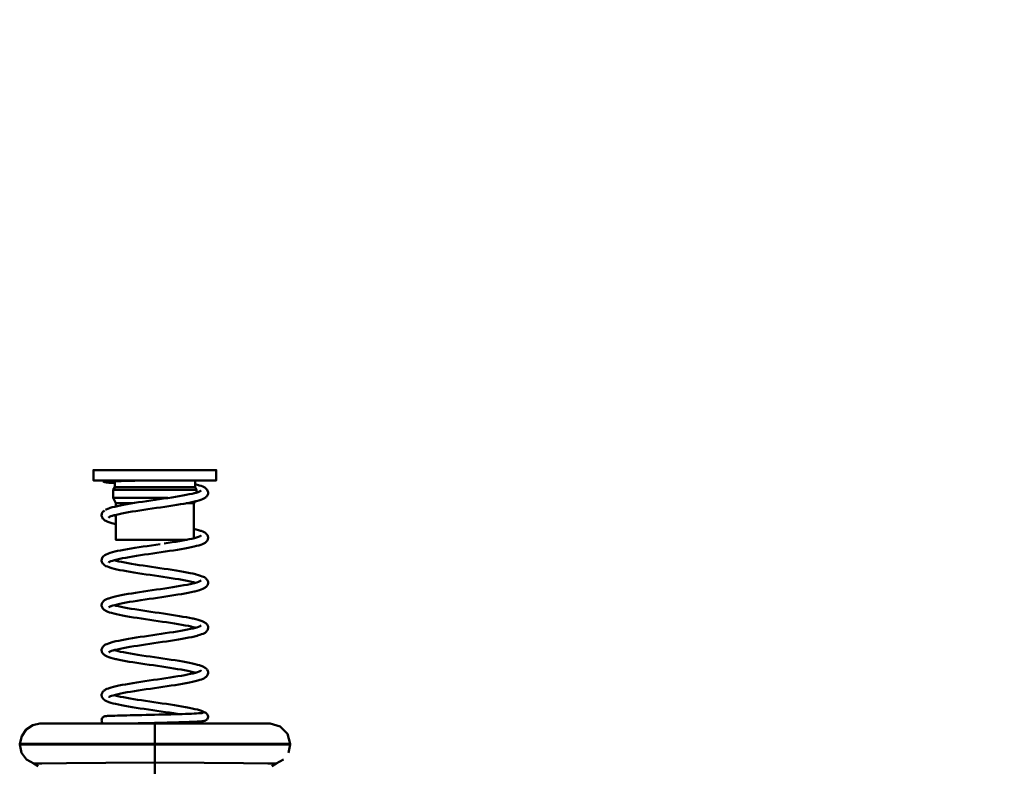
# Model space of a CAD drawing. Units: millimetres. Extents: x 59 to 11996, y 24 to 8424.
# Drawn here: x 10434 to 10637, y 6070 to 6224 of the extents above; entities that cross this region are included whole.
import ezdxf

# ---------------------------------------------------------------- set-up
doc = ezdxf.new("R2010")
doc.units = ezdxf.units.MM
doc.header["$MEASUREMENT"] = 0
doc.layers.add('(1) Shape lines', color=7, linetype='Continuous', lineweight=35)
doc.layers.add('(6) Dimensions', color=7, linetype='Continuous', lineweight=35)
doc.styles.add('Arial', font='ARIAL.TTF')
doc.dimstyles.new('Vertex Style', dxfattribs={"dimscale": 20, "dimtxt": 0.18, "dimasz": 3.6, "dimexe": 1.8, "dimexo": 0.0625, "dimgap": 1.7, "dimtad": 1, "dimdec": 1, "dimdsep": 46, "dimtxsty": 'Arial', "dimblk1": 'CLOSED', "dimblk2": 'CLOSED', "dimsah": 1, "dimcen": 0.09, "dimdle": 1.8, "dimclrd": 9, "dimclre": 9, "dimadec": 1, "dimazin": 2, "dimtfac": 0.65, "dimtdec": 4, "dimtmove": 0, "dimatfit": 3, "dimfxl": 0, "dimtolj": 1, "dimtzin": 0, "dimlwd": 25, "dimlwe": 25, "dimarcsym": 0})

# ---------------------------------------------------------------- blocks, each defined once
blk = doc.blocks.new('_Closed')
at = {"color": 0, "linetype": 'ByBlock', "lineweight": -2}
for p, q in [((-1, 0.166667), (0, 0)), ((-1, 0.166667), (-1, -0.166667)), ((0, 0), (-1, -0.166667)), ((0, 0), (-1, 0))]:
    blk.add_line(p, q, dxfattribs=at)
blk = doc.blocks.new('*D2249')
at = {"layer": '(6) Dimensions', "color": 9, "lineweight": 25}
for p, q in [((10795.62, 6538.02), (10795.62, 5892.84)), ((10533.45, 5928.84), (10723.62, 5928.84)), ((10795.62, 5928.84), (11156.65, 5928.84)), ((10461.45, 5868.84), (10461.45, 5892.84))]:
    blk.add_line(p, q, dxfattribs=at)
at = {"layer": 'Defpoints', "color": 0}
for p in [(10795.62, 6598.02), (10461.45, 5928.84), (10795.62, 5928.84)]:
    blk.add_point(p, dxfattribs=at)
at = {"layer": '(6) Dimensions', "color": 9, "lineweight": 25, "xscale": 72, "yscale": 72, "zscale": 72}
for p, rotation in [((10461.45, 5928.84), 180.0000014787794), ((10795.62, 5928.84), 1.478779411220071e-06)]:
    blk.add_blockref('_Closed', p, dxfattribs=dict(at, rotation=rotation))
at = {"layer": '(6) Dimensions', "color": 0, "lineweight": 35, "insert": (11048.57, 5995.2), "char_height": 70, "attachment_point": 5, "rotation": 0, "style": 'Arial'}
blk.add_mtext('\\A1;395', dxfattribs=at)
blk = doc.blocks.new('Crane_WorkSt_2_a928738a-2d4c-496f-8a1c-f6517f2fb93a')
at = {"layer": '(1) Shape lines', "color": 7, "linetype": 'Continuous', "lineweight": 50, "ltscale": 60}
for p, q in [((10222.62, 2493.7), (10222.62, 2496.2)), ((10252.62, 2496.2), (10252.62, 2493.7)), ((10227.82, 2492), (10227.82, 2493.47)), ((10247.42, 2493.7), (10247.42, 2492)), ((10227.47, 2491.4), (10227.82, 2492)), ((10227.47, 2489.4), (10227.47, 2491.4)), ((10227.51, 2491.4), (10247.72, 2491.4)), ((10247.42, 2492), (10247.77, 2491.4)), ((10247.77, 2491.4), (10247.77, 2490.72)), ((10228.07, 2488.11), (10227.47, 2489.4)), ((10227.51, 2489.4), (10240.82, 2489.4)), ((10228.07, 2487.33), (10228.07, 2488.11)), ((10247.37, 2488.56), (10247.17, 2488.11)), ((10247.17, 2488.11), (10247.17, 2479.58)), ((10228.07, 2479.2), (10228.07, 2485.28)), ((10237.64, 2434.34), (10237.64, 2429.44)), ((10237.64, 2429.24), (10237.64, 2429.44)), ((10237.64, 2429.24), (10237.64, 2424.82)), ((10237.64, 2422.11), (10237.64, 2424.82))]:
    blk.add_line(p, q, dxfattribs=at)
at = {"layer": '(1) Shape lines', "color": 7, "linetype": 'Continuous', "lineweight": 50, "ltscale": 20}
for p, q in [((10224.88, 2493.6), (10224.81, 2493.7)), ((10225.02, 2493.46), (10224.88, 2493.6)), ((10225.19, 2493.36), (10225.02, 2493.46)), ((10225.98, 2493.35), (10225.82, 2493.32)), ((10226.13, 2493.16), (10225.85, 2493.19)), ((10226.23, 2493.37), (10225.98, 2493.35)), ((10226.49, 2493.13), (10226.13, 2493.16)), ((10226.56, 2493.4), (10226.23, 2493.37)), ((10226.93, 2493.1), (10226.49, 2493.13)), ((10227.45, 2493.06), (10226.93, 2493.1)), ((10227.83, 2493.04), (10227.45, 2493.06)), ((10232.75, 2493.62), (10231.83, 2493.6)), ((10233.69, 2493.64), (10232.75, 2493.62)), ((10234.67, 2493.66), (10233.69, 2493.64)), ((10235.67, 2493.68), (10234.67, 2493.66)), ((10247.41, 2492.76), (10247.74, 2492.68)), ((10248.45, 2492.48), (10248.92, 2492.33)), ((10248.92, 2492.33), (10249.31, 2492.18)), ((10244.44, 2489.99), (10245.25, 2490.14)), ((10245.25, 2490.14), (10246, 2490.29)), ((10247.16, 2490.55), (10247.69, 2490.69)), ((10247.69, 2490.69), (10248.15, 2490.84)), ((10248.15, 2490.84), (10248.54, 2490.98)), ((10248.54, 2490.98), (10248.84, 2491.13)), ((10248.68, 2491.05), (10248.89, 2491.19)), ((10248.78, 2491.12), (10248.87, 2491.22)), ((10249.31, 2492.18), (10249.62, 2492.02)), ((10249.62, 2492.02), (10249.79, 2491.93)), ((10250.38, 2489.93), (10250.26, 2489.78)), ((10250.41, 2491.35), (10250.5, 2491.18)), ((10250.5, 2491.18), (10250.56, 2490.99)), ((10250.59, 2490.44), (10250.53, 2490.26)), ((10250.61, 2490.63), (10250.59, 2490.44)), ((10238.73, 2489.09), (10239.75, 2489.24)), ((10242.96, 2487.71), (10242.01, 2487.56)), ((10243.87, 2487.86), (10242.96, 2487.71)), ((10244.73, 2488.01), (10243.87, 2487.86)), ((10245.55, 2488.16), (10244.73, 2488.01)), ((10247.63, 2488.62), (10247, 2488.47)), ((10248.84, 2488.96), (10248.35, 2488.81)), ((10249.24, 2489.11), (10248.84, 2488.96)), ((10250.26, 2489.78), (10250.11, 2489.62)), ((10224.63, 2485.21), (10224.64, 2485.41)), ((10224.63, 2485.05), (10224.63, 2485.21)), ((10224.66, 2484.86), (10224.63, 2485.05)), ((10224.64, 2485.41), (10224.69, 2485.59)), ((10224.69, 2485.59), (10224.78, 2485.77)), ((10224.78, 2485.77), (10224.87, 2485.93)), ((10224.87, 2485.93), (10224.98, 2486.08)), ((10224.98, 2486.08), (10225.13, 2486.21)), ((10225.13, 2486.21), (10225.31, 2486.36)), ((10226.55, 2486.92), (10226.71, 2486.97)), ((10226.71, 2486.97), (10227.23, 2487.12)), ((10227.25, 2485.05), (10226.9, 2484.93)), ((10227.66, 2485.18), (10227.16, 2485.03)), ((10227.23, 2487.12), (10227.81, 2487.28)), ((10228.23, 2485.32), (10227.66, 2485.18)), ((10227.66, 2485.18), (10227.74, 2485.15)), ((10227.74, 2485.15), (10228.08, 2485.07)), ((10227.81, 2487.28), (10228.47, 2487.43)), ((10228.88, 2485.47), (10228.23, 2485.32)), ((10229.59, 2485.62), (10228.88, 2485.47)), ((10230.36, 2485.77), (10229.59, 2485.62)), ((10231.19, 2485.92), (10230.36, 2485.77)), ((10232.07, 2486.07), (10231.19, 2485.92)), ((10232.99, 2486.22), (10232.07, 2486.07)), ((10233.94, 2486.36), (10232.99, 2486.22)), ((10234.93, 2486.51), (10233.94, 2486.36)), ((10235.93, 2486.66), (10234.93, 2486.51)), ((10236.95, 2486.81), (10235.93, 2486.66)), ((10237.98, 2486.96), (10236.95, 2486.81)), ((10224.73, 2484.68), (10224.66, 2484.86)), ((10224.82, 2484.52), (10224.73, 2484.68)), ((10224.92, 2484.35), (10224.82, 2484.52)), ((10225.05, 2484.21), (10224.92, 2484.35)), ((10225.23, 2484.05), (10225.05, 2484.21)), ((10225.38, 2483.94), (10225.23, 2484.05)), ((10225.66, 2483.79), (10225.38, 2483.94)), ((10225.82, 2483.71), (10225.66, 2483.79)), ((10226.47, 2484.74), (10226.3, 2484.59)), ((10226.56, 2484.79), (10226.31, 2484.64)), ((10226.49, 2484.75), (10226.48, 2484.73)), ((10226.48, 2484.73), (10226.49, 2484.75)), ((10226.9, 2484.93), (10226.56, 2484.79)), ((10227.73, 2483.1), (10227.14, 2483.25)), ((10228.08, 2483.02), (10227.73, 2483.1)), ((10247.16, 2481.85), (10247.7, 2481.72)), ((10247.7, 2481.72), (10248.26, 2481.57)), ((10248.26, 2481.57), (10248.74, 2481.42)), ((10248.74, 2481.42), (10248.91, 2481.36)), ((10248.91, 2481.36), (10249.32, 2481.2)), ((10250.43, 2480.35), (10250.51, 2480.17)), ((10237.84, 2477.98), (10238.88, 2478.14)), ((10243.64, 2478.87), (10244.48, 2479.02)), ((10244.48, 2479.02), (10245.27, 2479.17)), ((10245.27, 2479.17), (10246.01, 2479.32)), ((10247.23, 2479.78), (10247.16, 2479.8)), ((10247.56, 2479.69), (10247.23, 2479.78)), ((10247.81, 2479.76), (10248.26, 2479.91)), ((10248.37, 2477.84), (10247.82, 2477.69)), ((10248.26, 2479.91), (10248.64, 2480.05)), ((10248.85, 2478), (10248.37, 2477.84)), ((10248.5, 2480), (10248.76, 2480.13)), ((10249.24, 2478.15), (10248.85, 2478)), ((10249.41, 2478.22), (10249.24, 2478.15)), ((10249.72, 2478.37), (10249.41, 2478.22)), ((10250.47, 2479.1), (10250.36, 2478.93)), ((10250.51, 2480.17), (10250.56, 2480.01)), ((10250.56, 2480.01), (10250.6, 2479.82)), ((10250.61, 2479.63), (10250.58, 2479.44)), ((10250.6, 2479.82), (10250.61, 2479.63)), ((10225.29, 2475.37), (10225.44, 2475.48)), ((10226.27, 2475.86), (10226.72, 2476.01)), ((10226.72, 2476.01), (10227.25, 2476.16)), ((10227.25, 2476.16), (10227.85, 2476.31)), ((10232.77, 2477.23), (10233.75, 2477.38)), ((10235.08, 2475.57), (10234.1, 2475.42)), ((10236.09, 2475.72), (10235.08, 2475.57)), ((10237.1, 2475.87), (10236.09, 2475.72)), ((10238.13, 2476.02), (10237.1, 2475.87)), ((10239.15, 2476.17), (10238.13, 2476.02)), ((10240.16, 2476.31), (10239.15, 2476.17)), ((10240.2, 2476.32), (10240.16, 2476.31)), ((10241.21, 2476.47), (10240.2, 2476.32)), ((10242.19, 2476.62), (10241.21, 2476.47)), ((10243.15, 2476.78), (10242.19, 2476.62)), ((10244.06, 2476.93), (10243.15, 2476.78)), ((10244.93, 2477.08), (10244.06, 2476.93)), ((10245.75, 2477.23), (10244.93, 2477.08)), ((10246.51, 2477.38), (10245.75, 2477.23)), ((10247.2, 2477.54), (10246.51, 2477.38)), ((10247.82, 2477.69), (10247.2, 2477.54)), ((10224.63, 2474.22), (10224.64, 2474.38)), ((10224.63, 2474.03), (10224.63, 2474.22)), ((10224.84, 2473.5), (10224.76, 2473.66)), ((10224.95, 2473.34), (10224.84, 2473.5)), ((10225.09, 2475.21), (10225.29, 2475.37)), ((10226.48, 2473.77), (10226.39, 2473.69)), ((10226.39, 2473.69), (10226.42, 2473.73)), ((10226.67, 2473.87), (10226.41, 2473.73)), ((10226.41, 2473.73), (10226.48, 2473.78)), ((10226.47, 2473.76), (10226.43, 2473.69)), ((10226.5, 2473.8), (10226.5, 2473.8)), ((10226.54, 2473.82), (10226.54, 2473.82)), ((10226.55, 2473.82), (10226.55, 2473.82)), ((10226.86, 2473.95), (10226.67, 2473.87)), ((10227.28, 2474.09), (10226.85, 2473.95)), ((10227.79, 2474.24), (10227.28, 2474.09)), ((10227.67, 2474.2), (10228.16, 2474.07)), ((10228.38, 2474.39), (10227.79, 2474.24)), ((10228.16, 2474.07), (10228.79, 2473.93)), ((10229.03, 2474.53), (10228.38, 2474.39)), ((10228.79, 2473.93), (10229.5, 2473.78)), ((10229.74, 2474.68), (10229.03, 2474.53)), ((10229.5, 2473.78), (10230.26, 2473.63)), ((10230.52, 2474.83), (10229.74, 2474.68)), ((10230.26, 2473.63), (10231.08, 2473.48)), ((10231.35, 2474.98), (10230.52, 2474.83)), ((10231.08, 2473.48), (10231.95, 2473.33)), ((10232.23, 2475.13), (10231.35, 2474.98)), ((10231.95, 2473.33), (10232.86, 2473.18)), ((10233.15, 2475.27), (10232.23, 2475.13)), ((10232.86, 2473.18), (10233.81, 2473.04)), ((10234.1, 2475.42), (10233.15, 2475.27)), ((10233.81, 2473.04), (10234.79, 2472.89)), ((10227.71, 2472.13), (10227.13, 2472.28)), ((10228.36, 2471.98), (10227.71, 2472.13)), ((10232.51, 2471.22), (10231.59, 2471.37)), ((10234.79, 2472.89), (10235.79, 2472.74)), ((10235.79, 2472.74), (10236.81, 2472.59)), ((10236.81, 2472.59), (10237.83, 2472.44)), ((10237.83, 2472.44), (10238.86, 2472.29)), ((10238.86, 2472.29), (10239.88, 2472.14)), ((10239.88, 2472.14), (10240.88, 2471.99)), ((10240.88, 2471.99), (10241.87, 2471.84)), ((10241.87, 2471.84), (10242.82, 2471.69)), ((10242.82, 2471.69), (10243.74, 2471.54)), ((10243.74, 2471.54), (10244.61, 2471.39)), ((10244.61, 2471.39), (10245.44, 2471.24)), ((10245.44, 2471.24), (10246.21, 2471.09)), ((10246.21, 2471.09), (10246.91, 2470.94)), ((10246.91, 2470.94), (10247.55, 2470.78)), ((10247.55, 2470.78), (10247.7, 2470.75)), ((10247.7, 2470.75), (10248.28, 2470.59)), ((10244.32, 2469.41), (10243.45, 2469.56)), ((10245.47, 2468.24), (10246.21, 2468.39)), ((10246.21, 2468.39), (10246.87, 2468.54)), ((10247.57, 2468.72), (10247.06, 2468.86)), ((10248.28, 2470.59), (10248.78, 2470.44)), ((10248.75, 2469.15), (10248.75, 2469.15)), ((10248.76, 2469.15), (10248.76, 2469.15)), ((10248.78, 2469.16), (10248.77, 2469.16)), ((10248.78, 2470.44), (10249.2, 2470.28)), ((10250.09, 2469.77), (10250.25, 2469.61)), ((10250.25, 2469.61), (10250.38, 2469.46)), ((10250.38, 2469.46), (10250.47, 2469.29)), ((10250.47, 2469.29), (10250.54, 2469.13)), ((10250.57, 2468.39), (10250.51, 2468.21)), ((10250.54, 2469.13), (10250.59, 2468.94)), ((10250.59, 2468.56), (10250.57, 2468.39)), ((10250.59, 2468.94), (10250.61, 2468.75)), ((10250.61, 2468.75), (10250.59, 2468.56)), ((10240.04, 2467.34), (10241.04, 2467.49)), ((10244.11, 2465.96), (10243.22, 2465.81)), ((10244.97, 2466.11), (10244.11, 2465.96)), ((10247.34, 2466.6), (10247.19, 2466.57)), ((10247.96, 2466.76), (10247.34, 2466.6)), ((10248.5, 2466.91), (10247.96, 2466.76)), ((10248.96, 2467.06), (10248.5, 2466.91)), ((10249.34, 2467.22), (10248.96, 2467.06)), ((10250.17, 2467.73), (10250.02, 2467.61)), ((10250.29, 2467.88), (10250.17, 2467.73)), ((10224.69, 2463.65), (10224.77, 2463.83)), ((10224.77, 2463.83), (10224.88, 2463.99)), ((10225.14, 2464.28), (10225.35, 2464.44)), ((10225.35, 2464.44), (10225.51, 2464.54)), ((10225.51, 2464.54), (10225.8, 2464.7)), ((10228.44, 2463.43), (10227.85, 2463.28)), ((10229.1, 2463.58), (10228.44, 2463.43)), ((10228.65, 2465.52), (10229.4, 2465.68)), ((10229.83, 2463.73), (10229.1, 2463.58)), ((10230.61, 2463.87), (10229.83, 2463.73)), ((10231.45, 2464.02), (10230.61, 2463.87)), ((10232.34, 2464.17), (10231.45, 2464.02)), ((10233.27, 2464.32), (10232.34, 2464.17)), ((10234.23, 2464.47), (10233.27, 2464.32)), ((10235.22, 2464.62), (10234.23, 2464.47)), ((10236.23, 2464.77), (10235.22, 2464.62)), ((10237.25, 2464.91), (10236.23, 2464.77)), ((10238.27, 2465.06), (10237.25, 2464.91)), ((10239.3, 2465.21), (10238.27, 2465.06)), ((10240.31, 2465.36), (10239.3, 2465.21)), ((10241.31, 2465.51), (10240.31, 2465.36)), ((10242.28, 2465.66), (10241.31, 2465.51)), ((10243.22, 2465.81), (10242.28, 2465.66)), ((10224.62, 2463.1), (10224.63, 2463.3)), ((10224.81, 2462.57), (10224.73, 2462.75)), ((10225.21, 2462.12), (10225.07, 2462.25)), ((10226.5, 2462.81), (10226.39, 2462.72)), ((10226.39, 2462.72), (10226.42, 2462.76)), ((10226.69, 2462.91), (10226.42, 2462.76)), ((10226.47, 2462.79), (10226.42, 2462.72)), ((10226.42, 2462.72), (10226.46, 2462.78)), ((10227.03, 2461.34), (10226.54, 2461.49)), ((10226.58, 2462.86), (10226.57, 2462.86)), ((10226.57, 2462.86), (10226.58, 2462.86)), ((10226.94, 2463.01), (10226.69, 2462.91)), ((10227.33, 2463.14), (10226.88, 2462.99)), ((10227.85, 2463.28), (10227.33, 2463.14)), ((10227.67, 2463.23), (10228.09, 2463.12)), ((10228.09, 2463.12), (10228.71, 2462.97)), ((10228.71, 2462.97), (10229.41, 2462.82)), ((10229.41, 2462.82), (10230.16, 2462.68)), ((10230.16, 2462.68), (10230.97, 2462.53)), ((10230.97, 2462.53), (10231.83, 2462.38)), ((10231.83, 2462.38), (10232.73, 2462.23)), ((10232.73, 2462.23), (10233.68, 2462.08)), ((10233.68, 2462.08), (10234.65, 2461.94)), ((10234.65, 2461.94), (10235.65, 2461.79)), ((10235.65, 2461.79), (10236.66, 2461.64)), ((10236.66, 2461.64), (10237.69, 2461.49)), ((10237.69, 2461.49), (10238.71, 2461.34)), ((10238.71, 2461.34), (10239.73, 2461.19)), ((10239.73, 2461.19), (10240.74, 2461.04)), ((10240.74, 2461.04), (10241.72, 2460.89)), ((10231.45, 2460.42), (10230.57, 2460.57)), ((10237.4, 2459.52), (10236.36, 2459.67)), ((10242.41, 2458.76), (10241.45, 2458.91)), ((10241.72, 2460.89), (10242.68, 2460.74)), ((10243.33, 2458.61), (10242.41, 2458.76)), ((10242.68, 2460.74), (10243.6, 2460.59)), ((10243.6, 2460.59), (10244.48, 2460.44)), ((10244.48, 2460.44), (10245.31, 2460.29)), ((10245.31, 2460.29), (10246.09, 2460.14)), ((10246.09, 2460.14), (10246.8, 2459.99)), ((10246.8, 2459.99), (10246.94, 2459.96)), ((10246.94, 2459.96), (10247.6, 2459.8)), ((10247.6, 2459.8), (10248.19, 2459.65)), ((10248.19, 2459.65), (10248.7, 2459.49)), ((10248.7, 2459.49), (10249.13, 2459.34)), ((10249.64, 2459.11), (10249.9, 2458.95)), ((10249.9, 2458.95), (10250.05, 2458.84)), ((10250.05, 2458.84), (10250.22, 2458.68)), ((10250.22, 2458.68), (10250.35, 2458.53)), ((10240.17, 2456.39), (10241.16, 2456.54)), ((10246.46, 2458.03), (10245.8, 2458.17)), ((10246.28, 2457.44), (10246.94, 2457.58)), ((10246.99, 2457.9), (10246.36, 2458.05)), ((10246.94, 2457.58), (10247.53, 2457.73)), ((10247.55, 2457.76), (10246.99, 2457.9)), ((10247.58, 2457.75), (10247.55, 2457.76)), ((10248.64, 2458.12), (10248.75, 2458.18)), ((10248.75, 2458.18), (10248.93, 2458.32)), ((10248.75, 2458.18), (10248.76, 2458.19)), ((10248.76, 2458.19), (10248.75, 2458.18)), ((10248.75, 2458.18), (10248.75, 2458.18)), ((10248.75, 2458.18), (10248.75, 2458.18)), ((10248.78, 2458.2), (10248.78, 2458.2)), ((10249.41, 2456.28), (10249.04, 2456.13)), ((10250.06, 2456.68), (10249.86, 2456.52)), ((10250.21, 2456.8), (10250.06, 2456.68)), ((10250.33, 2456.95), (10250.21, 2456.8)), ((10250.44, 2457.11), (10250.33, 2456.95)), ((10250.35, 2458.53), (10250.44, 2458.36)), ((10250.44, 2458.36), (10250.53, 2458.2)), ((10250.53, 2457.28), (10250.44, 2457.11)), ((10250.53, 2458.2), (10250.59, 2458.02)), ((10250.58, 2457.47), (10250.53, 2457.28)), ((10250.6, 2457.66), (10250.58, 2457.47)), ((10250.59, 2458.02), (10250.61, 2457.83)), ((10250.61, 2457.83), (10250.6, 2457.66)), ((10225.9, 2453.77), (10226.3, 2453.93)), ((10226.3, 2453.93), (10226.77, 2454.08)), ((10226.77, 2454.08), (10226.93, 2454.13)), ((10226.93, 2454.13), (10227.48, 2454.28)), ((10228.79, 2454.58), (10229.55, 2454.74)), ((10234.05, 2455.49), (10235.06, 2455.64)), ((10235.06, 2455.64), (10236.08, 2455.79)), ((10236.37, 2453.81), (10235.35, 2453.66)), ((10236.08, 2455.79), (10237.1, 2455.94)), ((10237.39, 2453.96), (10236.37, 2453.81)), ((10238.42, 2454.11), (10237.39, 2453.96)), ((10241.46, 2454.56), (10240.46, 2454.41)), ((10242.43, 2454.71), (10241.46, 2454.56)), ((10243.36, 2454.86), (10242.43, 2454.71)), ((10244.26, 2455.02), (10243.36, 2454.86)), ((10245.1, 2455.17), (10244.26, 2455.02)), ((10245.9, 2455.32), (10245.1, 2455.17)), ((10246.63, 2455.47), (10245.9, 2455.32)), ((10247.31, 2455.62), (10246.63, 2455.47)), ((10247.91, 2455.77), (10247.31, 2455.62)), ((10249.04, 2456.13), (10248.59, 2455.97)), ((10224.62, 2452.22), (10224.63, 2452.41)), ((10224.64, 2452.03), (10224.62, 2452.22)), ((10224.63, 2452.41), (10224.67, 2452.58)), ((10224.7, 2451.87), (10224.64, 2452.03)), ((10224.67, 2452.58), (10224.72, 2452.76)), ((10224.76, 2451.69), (10224.7, 2451.87)), ((10224.72, 2452.76), (10224.81, 2452.94)), ((10224.86, 2451.52), (10224.76, 2451.69)), ((10224.81, 2452.94), (10224.93, 2453.09)), ((10224.93, 2453.09), (10225.06, 2453.25)), ((10225.06, 2453.25), (10225.21, 2453.37)), ((10225.21, 2453.37), (10225.43, 2453.53)), ((10225.43, 2453.53), (10225.6, 2453.62)), ((10225.6, 2453.62), (10225.9, 2453.77)), ((10226.52, 2451.85), (10226.36, 2451.74)), ((10226.46, 2451.81), (10226.38, 2451.72)), ((10226.69, 2451.93), (10226.4, 2451.79)), ((10227.06, 2452.08), (10226.69, 2451.93)), ((10227.41, 2452.19), (10227.06, 2452.08)), ((10227.66, 2452.26), (10228.07, 2452.15)), ((10228.07, 2452.15), (10228.68, 2452.01)), ((10229.17, 2452.62), (10228.49, 2452.47)), ((10228.65, 2452.01), (10229.22, 2451.89)), ((10229.9, 2452.77), (10229.17, 2452.62)), ((10229.22, 2451.89), (10229.98, 2451.74)), ((10230.7, 2452.92), (10229.9, 2452.77)), ((10229.98, 2451.74), (10230.79, 2451.59)), ((10231.55, 2453.07), (10230.7, 2452.92)), ((10230.79, 2451.59), (10231.65, 2451.44)), ((10232.45, 2453.22), (10231.55, 2453.07)), ((10231.65, 2451.44), (10232.55, 2451.29)), ((10233.39, 2453.36), (10232.45, 2453.22)), ((10234.36, 2453.51), (10233.39, 2453.36)), ((10235.35, 2453.66), (10234.36, 2453.51)), ((10225.84, 2450.79), (10225.52, 2450.95)), ((10226.01, 2450.71), (10225.84, 2450.79)), ((10226.41, 2450.56), (10226.01, 2450.71)), ((10226.89, 2450.41), (10226.41, 2450.56)), ((10229.7, 2449.77), (10228.94, 2449.92)), ((10230.51, 2449.62), (10229.7, 2449.77)), ((10231.37, 2449.46), (10230.51, 2449.62)), ((10232.55, 2451.29), (10233.5, 2451.14)), ((10233.5, 2451.14), (10234.48, 2450.99)), ((10235.21, 2448.86), (10234.21, 2449.01)), ((10234.48, 2450.99), (10235.49, 2450.84)), ((10235.49, 2450.84), (10236.51, 2450.69)), ((10236.51, 2450.69), (10237.54, 2450.54)), ((10237.54, 2450.54), (10238.57, 2450.39)), ((10238.57, 2450.39), (10239.6, 2450.24)), ((10239.6, 2450.24), (10240.62, 2450.09)), ((10240.62, 2450.09), (10241.61, 2449.94)), ((10241.61, 2449.94), (10242.58, 2449.79)), ((10242.58, 2449.79), (10243.52, 2449.63)), ((10243.52, 2449.63), (10244.41, 2449.48)), ((10246.34, 2447.08), (10245.63, 2447.23)), ((10246.29, 2446.46), (10246.93, 2446.61)), ((10246.99, 2446.93), (10246.34, 2447.08)), ((10246.93, 2446.61), (10247.5, 2446.76)), ((10247.57, 2446.78), (10246.99, 2446.93)), ((10247.43, 2448.88), (10248.02, 2448.72)), ((10247.5, 2446.76), (10248, 2446.91)), ((10247.57, 2446.78), (10247.57, 2446.78)), ((10248.59, 2447.13), (10248.84, 2447.27)), ((10248.7, 2448.52), (10249.14, 2448.36)), ((10248.84, 2447.27), (10248.77, 2447.22)), ((10249.14, 2448.36), (10249.5, 2448.21)), ((10249.5, 2448.21), (10249.77, 2448.05)), ((10249.77, 2448.05), (10249.93, 2447.96)), ((10250.26, 2447.67), (10250.37, 2447.52)), ((10250.55, 2447.18), (10250.6, 2446.99)), ((10250.6, 2446.64), (10250.57, 2446.45)), ((10250.6, 2446.99), (10250.6, 2446.8)), ((10250.6, 2446.8), (10250.6, 2446.64)), ((10231.32, 2444.08), (10232.23, 2444.23)), ((10234.18, 2444.54), (10235.19, 2444.69)), ((10235.19, 2444.69), (10236.22, 2444.84)), ((10238.29, 2445.14), (10239.32, 2445.29)), ((10239.32, 2445.29), (10240.33, 2445.44)), ((10240.33, 2445.44), (10241.32, 2445.59)), ((10241.32, 2445.59), (10242.29, 2445.74)), ((10242.29, 2445.74), (10243.22, 2445.89)), ((10243.22, 2445.89), (10244.1, 2446.04)), ((10244.1, 2446.04), (10244.93, 2446.19)), ((10245.18, 2444.21), (10244.35, 2444.06)), ((10246.82, 2444.54), (10246.09, 2444.39)), ((10247.49, 2444.69), (10246.82, 2444.54)), ((10249.39, 2445.31), (10249.04, 2445.15)), ((10250.31, 2445.94), (10250.17, 2445.8)), ((10250.41, 2446.1), (10250.31, 2445.94)), ((10250.5, 2446.26), (10250.41, 2446.1)), ((10250.57, 2446.45), (10250.5, 2446.26)), ((10224.79, 2441.94), (10224.9, 2442.1)), ((10224.9, 2442.1), (10225.05, 2442.25)), ((10225.05, 2442.25), (10225.19, 2442.39)), ((10225.19, 2442.39), (10225.43, 2442.54)), ((10225.43, 2442.54), (10225.58, 2442.65)), ((10225.58, 2442.65), (10225.91, 2442.8)), ((10225.91, 2442.8), (10226.31, 2442.95)), ((10226.96, 2443.17), (10227.52, 2443.32)), ((10227.52, 2443.32), (10228.15, 2443.47)), ((10228.15, 2443.47), (10228.85, 2443.63)), ((10228.85, 2443.63), (10229.62, 2443.78)), ((10230.86, 2441.98), (10230.05, 2441.83)), ((10231.71, 2442.12), (10230.86, 2441.98)), ((10232.61, 2442.27), (10231.71, 2442.12)), ((10233.54, 2442.42), (10232.61, 2442.27)), ((10234.51, 2442.57), (10233.54, 2442.42)), ((10235.51, 2442.72), (10234.51, 2442.57)), ((10236.52, 2442.87), (10235.51, 2442.72)), ((10237.54, 2443.02), (10236.52, 2442.87)), ((10238.57, 2443.17), (10237.54, 2443.02)), ((10239.58, 2443.32), (10238.57, 2443.17)), ((10242.54, 2443.76), (10241.58, 2443.61)), ((10243.46, 2443.91), (10242.54, 2443.76)), ((10244.35, 2444.06), (10243.46, 2443.91)), ((10224.62, 2441.41), (10224.66, 2441.6)), ((10224.62, 2441.21), (10224.62, 2441.41)), ((10224.77, 2440.68), (10224.7, 2440.86)), ((10226.23, 2439.66), (10225.84, 2439.81)), ((10226.4, 2439.59), (10226.23, 2439.66)), ((10226.79, 2441.01), (10226.48, 2440.86)), ((10227.01, 2441.09), (10226.79, 2441.01)), ((10227.47, 2441.24), (10227, 2441.09)), ((10228.01, 2441.38), (10227.47, 2441.24)), ((10227.67, 2441.29), (10227.94, 2441.22)), ((10227.94, 2441.22), (10228.55, 2441.07)), ((10228.63, 2441.53), (10228.01, 2441.38)), ((10228.55, 2441.07), (10229.22, 2440.92)), ((10229.22, 2440.92), (10229.95, 2440.78)), ((10229.95, 2440.78), (10230.74, 2440.63)), ((10230.74, 2440.63), (10231.59, 2440.48)), ((10231.59, 2440.48), (10232.48, 2440.33)), ((10232.48, 2440.33), (10233.41, 2440.18)), ((10233.41, 2440.18), (10234.38, 2440.03)), ((10234.38, 2440.03), (10235.37, 2439.89)), ((10235.37, 2439.89), (10236.37, 2439.74)), ((10236.37, 2439.74), (10237.39, 2439.59)), ((10237.39, 2439.59), (10238.42, 2439.44)), ((10238.42, 2439.44), (10239.44, 2439.29)), ((10228.05, 2439.14), (10227.42, 2439.29)), ((10228.74, 2438.98), (10228.05, 2439.14)), ((10229.5, 2438.83), (10228.74, 2438.98)), ((10230.31, 2438.68), (10229.5, 2438.83)), ((10233.05, 2438.22), (10232.09, 2438.38)), ((10236.07, 2437.77), (10235.04, 2437.92)), ((10237.1, 2437.62), (10236.07, 2437.77)), ((10238.14, 2437.47), (10237.1, 2437.62)), ((10239.17, 2437.32), (10238.14, 2437.47)), ((10239.44, 2439.29), (10240.44, 2439.14)), ((10240.44, 2439.14), (10241.43, 2438.99)), ((10242.15, 2436.86), (10241.19, 2437.02)), ((10241.43, 2438.99), (10242.4, 2438.84)), ((10242.4, 2438.84), (10243.33, 2438.69)), ((10243.33, 2438.69), (10244.21, 2438.54)), ((10245.17, 2438.37), (10245.98, 2438.22)), ((10245.98, 2438.22), (10246.72, 2438.07)), ((10246.72, 2438.07), (10247.4, 2437.91)), ((10247.4, 2437.91), (10248, 2437.76)), ((10248, 2437.76), (10248.53, 2437.61)), ((10248.53, 2437.61), (10248.98, 2437.46)), ((10248.98, 2437.46), (10249.35, 2437.3)), ((10249.35, 2437.3), (10249.52, 2437.23)), ((10249.52, 2437.23), (10249.8, 2437.07)), ((10249.8, 2437.07), (10249.92, 2437.01)), ((10249.88, 2437.03), (10249.81, 2437.06)), ((10224.62, 2435.17), (10224.64, 2435.36)), ((10224.64, 2434.97), (10224.62, 2435.17)), ((10224.64, 2435.36), (10224.7, 2435.55)), ((10224.7, 2434.79), (10224.64, 2434.97)), ((10224.7, 2435.55), (10224.79, 2435.72)), ((10224.79, 2434.61), (10224.7, 2434.79)), ((10224.79, 2435.72), (10224.91, 2435.87)), ((10224.91, 2434.46), (10224.79, 2434.61)), ((10225.24, 2436.09), (10225.42, 2436.15)), ((10226.07, 2436.21), (10226.4, 2436.23)), ((10226.4, 2436.23), (10226.8, 2436.24)), ((10228.48, 2436.29), (10229.18, 2436.31)), ((10234.47, 2436.44), (10235.48, 2436.46)), ((10235.48, 2436.46), (10236.49, 2436.48)), ((10236.49, 2436.48), (10237.52, 2436.51)), ((10239.57, 2436.55), (10240.57, 2436.58)), ((10242.59, 2434.64), (10241.63, 2434.61)), ((10243.09, 2436.71), (10242.15, 2436.86)), ((10242.51, 2436.63), (10243.42, 2436.66)), ((10243.51, 2434.66), (10242.59, 2434.64)), ((10243.42, 2436.66), (10243.09, 2436.71)), ((10243.42, 2436.66), (10244.29, 2436.69)), ((10244.39, 2434.69), (10243.51, 2434.66)), ((10245.22, 2434.72), (10244.39, 2434.69)), ((10246, 2434.75), (10245.22, 2434.72)), ((10245.89, 2436.74), (10246.59, 2436.77)), ((10246.59, 2436.77), (10247.24, 2436.8)), ((10247.94, 2434.84), (10247.36, 2434.81)), ((10248.44, 2434.87), (10247.94, 2434.84)), ((10248.86, 2434.9), (10248.44, 2434.87)), ((10249.2, 2434.94), (10248.86, 2434.9)), ((10249.45, 2434.97), (10249.2, 2434.94)), ((10249.64, 2435), (10249.45, 2434.97)), ((10249.8, 2435.04), (10249.64, 2435)), ((10249.99, 2435.11), (10249.8, 2435.04)), ((10250.09, 2436.94), (10250.25, 2436.83)), ((10250.37, 2435.38), (10250.23, 2435.25)), ((10250.25, 2436.83), (10250.38, 2436.69)), ((10250.48, 2435.55), (10250.37, 2435.38)), ((10250.38, 2436.69), (10250.49, 2436.52)), ((10250.56, 2435.72), (10250.48, 2435.55)), ((10250.6, 2435.92), (10250.56, 2435.72)), ((10250.57, 2436.3), (10250.61, 2436.11)), ((10250.61, 2436.11), (10250.6, 2435.92)), ((10225.06, 2434.34), (10224.91, 2434.46)), ((10230.77, 2434.35), (10230.42, 2434.34)), ((10231.65, 2434.37), (10230.77, 2434.35)), ((10234.5, 2434.44), (10233.52, 2434.42)), ((10235.51, 2434.46), (10234.5, 2434.44)), ((10236.53, 2434.48), (10235.51, 2434.46)), ((10237.57, 2434.51), (10236.53, 2434.48)), ((10204.64, 2429.24), (10204.63, 2429.44)), ((10205.08, 2427.24), (10204.64, 2429.24)), ((10270.64, 2429.24), (10270.21, 2427.24)), ((10270.64, 2429.44), (10270.64, 2429.24)), ((10206.28, 2425.59), (10205.08, 2427.24)), ((10208.05, 2424.58), (10206.28, 2425.59)), ((10269, 2425.59), (10267.23, 2424.58)), ((10209.14, 2423.95), (10208.05, 2424.58)), ((10267.23, 2424.58), (10266.14, 2423.95))]:
    blk.add_line(p, q, dxfattribs=at)
at = {"layer": '(1) Shape lines', "color": 7, "linetype": 'Continuous', "lineweight": 50, "ltscale": 60}
for points in [[(10222.63, 2496.2), (10222.62, 2496.2), (10252.62, 2496.2), (10252.61, 2496.2)], [(10222.63, 2493.7), (10222.62, 2493.7), (10252.62, 2493.7), (10252.61, 2493.7)], [(10227.83, 2492), (10227.82, 2492), (10247.42, 2492), (10247.41, 2492)], [(10228.08, 2488.11), (10228.07, 2488.11), (10232.18, 2488.11)], [(10245.3, 2488.11), (10247.17, 2488.11), (10247.16, 2488.11)], [(10228.08, 2479.2), (10228.07, 2479.2), (10245.48, 2479.2)], [(10237.64, 2434.34), (10226.19, 2434.34), (10217.1, 2434.34), (10211.46, 2434.34), (10209.54, 2434.34)], [(10265.74, 2434.34), (10263.85, 2434.34), (10258.2, 2434.34), (10249.06, 2434.34), (10237.64, 2434.34)], [(10204.63, 2429.44), (10206.76, 2429.44), (10213.21, 2429.44), (10223.88, 2429.44), (10237.64, 2429.44)], [(10237.64, 2429.24), (10223.93, 2429.24), (10213.23, 2429.24), (10206.78, 2429.24), (10204.64, 2429.24)], [(10237.64, 2429.44), (10251.31, 2429.44), (10262.03, 2429.44), (10268.5, 2429.44), (10270.64, 2429.44)], [(10270.64, 2429.24), (10268.5, 2429.24), (10262.02, 2429.24), (10251.31, 2429.24), (10237.64, 2429.24)], [(10237.64, 2424.82), (10225.65, 2424.77), (10216.04, 2424.67), (10210.07, 2424.6), (10208.05, 2424.58)], [(10267.23, 2424.58), (10265.22, 2424.6), (10259.24, 2424.67), (10249.64, 2424.77), (10237.64, 2424.82)]]:
    blk.add_lwpolyline(points, dxfattribs=at)
at = {"layer": '(1) Shape lines', "color": 7, "linetype": 'Continuous', "lineweight": 50, "ltscale": 20}
for points in [[(10225.47, 2493.26), (10225.37, 2493.29), (10225.19, 2493.36)], [(10225.85, 2493.19), (10225.66, 2493.22), (10225.47, 2493.26)], [(10225.97, 2493.34), (10225.94, 2493.33), (10225.96, 2493.34)], [(10230.14, 2493.55), (10229.38, 2493.53), (10228.67, 2493.5), (10228.04, 2493.48), (10227.47, 2493.45), (10226.98, 2493.43), (10226.56, 2493.4)], [(10231.83, 2493.6), (10230.96, 2493.57), (10230.14, 2493.55)], [(10236.91, 2493.7), (10236.69, 2493.7), (10235.67, 2493.68)], [(10247.74, 2492.68), (10248.28, 2492.53), (10248.45, 2492.48)], [(10239.75, 2489.24), (10240.75, 2489.39), (10241.73, 2489.54), (10242.67, 2489.69), (10243.58, 2489.84), (10244.44, 2489.99)], [(10246, 2490.29), (10246.69, 2490.43), (10247.3, 2490.58)], [(10249.79, 2491.93), (10250.01, 2491.78), (10250.16, 2491.65)], [(10250.16, 2491.65), (10250.29, 2491.5), (10250.41, 2491.35)], [(10250.53, 2490.26), (10250.48, 2490.1), (10250.38, 2489.93)], [(10250.56, 2490.99), (10250.6, 2490.83), (10250.61, 2490.63)], [(10228.47, 2487.43), (10229.2, 2487.58), (10229.99, 2487.73), (10230.83, 2487.88)], [(10230.83, 2487.88), (10231.72, 2488.03), (10232.66, 2488.18), (10233.62, 2488.34), (10234.62, 2488.49), (10235.63, 2488.64), (10236.66, 2488.79), (10237.7, 2488.94), (10238.73, 2489.09)], [(10242.01, 2487.56), (10241.03, 2487.41), (10240.03, 2487.26), (10239.01, 2487.11), (10237.98, 2486.96)], [(10247, 2488.47), (10246.31, 2488.31), (10245.55, 2488.16)], [(10248.35, 2488.81), (10247.79, 2488.65), (10247.63, 2488.62)], [(10249.73, 2489.35), (10249.56, 2489.27), (10249.24, 2489.11)], [(10250.11, 2489.62), (10249.96, 2489.51), (10249.73, 2489.35)], [(10225.59, 2486.52), (10225.75, 2486.61), (10226.11, 2486.77), (10226.55, 2486.92)], [(10227.14, 2483.25), (10226.62, 2483.4), (10226.18, 2483.55), (10225.82, 2483.71)], [(10249.32, 2481.2), (10249.64, 2481.05), (10249.8, 2480.95)], [(10249.8, 2480.95), (10250.03, 2480.79), (10250.17, 2480.66)], [(10250.17, 2480.66), (10250.32, 2480.51), (10250.43, 2480.35)], [(10233.75, 2477.38), (10234.75, 2477.53), (10235.77, 2477.68), (10236.81, 2477.83), (10237.84, 2477.98)], [(10239.87, 2478.28), (10240.85, 2478.43), (10241.82, 2478.58), (10242.74, 2478.73), (10243.64, 2478.87)], [(10246.01, 2479.32), (10246.68, 2479.46), (10247.28, 2479.61), (10247.81, 2479.76)], [(10248.75, 2480.12), (10248.81, 2480.16), (10248.8, 2480.15)], [(10248.76, 2480.13), (10248.79, 2480.17), (10248.77, 2480.13)], [(10250.1, 2478.64), (10249.87, 2478.48), (10249.72, 2478.37)], [(10250.36, 2478.93), (10250.23, 2478.78), (10250.1, 2478.64)], [(10250.58, 2479.44), (10250.54, 2479.28), (10250.47, 2479.1)], [(10225.44, 2475.48), (10225.73, 2475.63), (10226.1, 2475.79), (10226.27, 2475.86)], [(10227.85, 2476.31), (10228.53, 2476.47), (10229.27, 2476.62)], [(10229.27, 2476.62), (10230.07, 2476.77), (10230.92, 2476.92), (10231.83, 2477.08), (10232.77, 2477.23)], [(10224.76, 2473.66), (10224.68, 2473.84), (10224.63, 2474.03)], [(10224.64, 2474.38), (10224.68, 2474.57), (10224.75, 2474.75), (10224.85, 2474.92)], [(10224.85, 2474.92), (10224.96, 2475.07), (10225.09, 2475.21)], [(10226.46, 2472.49), (10226.03, 2472.65), (10225.68, 2472.8), (10225.42, 2472.96), (10225.26, 2473.05), (10225.09, 2473.21), (10224.95, 2473.34)], [(10227.13, 2472.28), (10226.63, 2472.43), (10226.46, 2472.49)], [(10231.59, 2471.37), (10230.7, 2471.52), (10229.86, 2471.67), (10229.08, 2471.82), (10228.36, 2471.98)], [(10237.55, 2470.46), (10236.51, 2470.61), (10235.48, 2470.76), (10234.47, 2470.92), (10233.48, 2471.07), (10232.51, 2471.22)], [(10243.45, 2469.56), (10242.54, 2469.71), (10241.59, 2469.86), (10240.61, 2470.01), (10239.6, 2470.16), (10238.58, 2470.31), (10237.55, 2470.46)], [(10241.04, 2467.49), (10242, 2467.64), (10242.94, 2467.79), (10243.83, 2467.94), (10244.68, 2468.09), (10245.47, 2468.24)], [(10247.14, 2468.84), (10246.58, 2468.97), (10245.89, 2469.12), (10245.13, 2469.26), (10244.32, 2469.41)], [(10246.82, 2468.52), (10247.31, 2468.65), (10247.83, 2468.79), (10248.27, 2468.94), (10248.63, 2469.08)], [(10248.6, 2469.08), (10248.74, 2469.15), (10248.93, 2469.29)], [(10248.76, 2469.16), (10248.76, 2469.16), (10248.76, 2469.16)], [(10249.2, 2470.28), (10249.53, 2470.13), (10249.7, 2470.04)], [(10249.7, 2470.04), (10249.95, 2469.89), (10250.09, 2469.77)], [(10229.4, 2465.68), (10230.21, 2465.83), (10231.07, 2465.98), (10231.97, 2466.13), (10232.92, 2466.28), (10233.9, 2466.44)], [(10233.9, 2466.44), (10234.9, 2466.59), (10235.92, 2466.74), (10236.96, 2466.89), (10237.99, 2467.04), (10239.02, 2467.19), (10240.04, 2467.34)], [(10247.19, 2466.57), (10246.51, 2466.42), (10245.77, 2466.26), (10244.97, 2466.11)], [(10250.02, 2467.61), (10249.81, 2467.46), (10249.51, 2467.3), (10249.34, 2467.22)], [(10250.51, 2468.21), (10250.41, 2468.04), (10250.29, 2467.88)], [(10224.63, 2463.3), (10224.65, 2463.46), (10224.69, 2463.65)], [(10224.88, 2463.99), (10225, 2464.15), (10225.14, 2464.28)], [(10225.8, 2464.7), (10226.19, 2464.85), (10226.35, 2464.91)], [(10226.35, 2464.91), (10226.81, 2465.07), (10227.35, 2465.22), (10227.97, 2465.37), (10228.65, 2465.52)], [(10224.73, 2462.75), (10224.66, 2462.91), (10224.62, 2463.1)], [(10225.07, 2462.25), (10224.91, 2462.41), (10224.81, 2462.57)], [(10225.96, 2461.71), (10225.62, 2461.86), (10225.37, 2462.02), (10225.21, 2462.12)], [(10226.54, 2461.49), (10226.13, 2461.64), (10225.96, 2461.71)], [(10230.57, 2460.57), (10229.74, 2460.73), (10228.96, 2460.88), (10228.25, 2461.03), (10227.6, 2461.18), (10227.03, 2461.34)], [(10236.36, 2459.67), (10235.34, 2459.82), (10234.32, 2459.97), (10233.33, 2460.12), (10232.37, 2460.27), (10231.45, 2460.42)], [(10241.45, 2458.91), (10240.47, 2459.06), (10239.46, 2459.21), (10238.43, 2459.36), (10237.4, 2459.52)], [(10245.8, 2458.17), (10245.03, 2458.31), (10244.21, 2458.46), (10243.33, 2458.61)], [(10249.13, 2459.34), (10249.47, 2459.19), (10249.64, 2459.11)], [(10237.1, 2455.94), (10238.14, 2456.09), (10239.16, 2456.24), (10240.17, 2456.39)], [(10241.16, 2456.54), (10242.13, 2456.69), (10243.05, 2456.84), (10243.94, 2456.99), (10244.77, 2457.14), (10245.56, 2457.29), (10246.28, 2457.44)], [(10247.51, 2457.73), (10247.87, 2457.83), (10248.3, 2457.98), (10248.65, 2458.13)], [(10249.86, 2456.52), (10249.58, 2456.37), (10249.41, 2456.28)], [(10227.48, 2454.28), (10228.1, 2454.43), (10228.79, 2454.58)], [(10229.55, 2454.74), (10230.36, 2454.89), (10231.22, 2455.04)], [(10231.22, 2455.04), (10232.13, 2455.19), (10233.07, 2455.34), (10234.05, 2455.49)], [(10240.46, 2454.41), (10239.45, 2454.26), (10238.42, 2454.11)], [(10248.59, 2455.97), (10248.06, 2455.82), (10247.91, 2455.77)], [(10225.13, 2451.22), (10224.99, 2451.37), (10224.86, 2451.52)], [(10228.49, 2452.47), (10227.88, 2452.32), (10227.34, 2452.18)], [(10225.52, 2450.95), (10225.29, 2451.1), (10225.13, 2451.22)], [(10228.1, 2450.1), (10227.46, 2450.25), (10226.89, 2450.41)], [(10228.94, 2449.92), (10228.24, 2450.07), (10228.1, 2450.1)], [(10234.21, 2449.01), (10233.23, 2449.16), (10232.28, 2449.31), (10231.37, 2449.46)], [(10244.41, 2449.48), (10245.25, 2449.33), (10246.04, 2449.18), (10246.77, 2449.03), (10247.43, 2448.88)], [(10237.25, 2448.57), (10236.23, 2448.72), (10235.21, 2448.86)], [(10240.3, 2448.12), (10239.3, 2448.27), (10238.28, 2448.42), (10237.25, 2448.57)], [(10245.63, 2447.23), (10244.86, 2447.37), (10244.03, 2447.52), (10243.16, 2447.67), (10242.24, 2447.82), (10241.28, 2447.97), (10240.3, 2448.12)], [(10248, 2446.91), (10248.42, 2447.05), (10248.76, 2447.2)], [(10248.02, 2448.72), (10248.54, 2448.57), (10248.7, 2448.52)], [(10248.76, 2447.22), (10248.86, 2447.3), (10248.8, 2447.25)], [(10249.93, 2447.96), (10250.12, 2447.8), (10250.26, 2447.67)], [(10250.37, 2447.52), (10250.47, 2447.36), (10250.55, 2447.18)], [(10232.23, 2444.23), (10233.19, 2444.39), (10234.18, 2444.54)], [(10236.22, 2444.84), (10237.25, 2444.99), (10238.29, 2445.14)], [(10244.93, 2446.19), (10245.58, 2446.32), (10246.29, 2446.46)], [(10246.09, 2444.39), (10245.3, 2444.24), (10245.18, 2444.21)], [(10249.04, 2445.15), (10248.6, 2445), (10248.08, 2444.85), (10247.49, 2444.69)], [(10249.83, 2445.54), (10249.56, 2445.38), (10249.39, 2445.31)], [(10250.17, 2445.8), (10249.99, 2445.64), (10249.83, 2445.54)], [(10224.66, 2441.6), (10224.72, 2441.76), (10224.79, 2441.94)], [(10226.31, 2442.95), (10226.48, 2443.02), (10226.96, 2443.17)], [(10230.05, 2441.83), (10229.31, 2441.68), (10228.63, 2441.53)], [(10229.62, 2443.78), (10230.44, 2443.93), (10231.32, 2444.08)], [(10241.58, 2443.61), (10240.59, 2443.46), (10239.58, 2443.32)], [(10224.7, 2440.86), (10224.66, 2441.02), (10224.62, 2441.21)], [(10225.84, 2439.81), (10225.53, 2439.97), (10225.37, 2440.07), (10225.15, 2440.23), (10225.02, 2440.37), (10224.88, 2440.52), (10224.77, 2440.68)], [(10227.42, 2439.29), (10226.87, 2439.44), (10226.4, 2439.59)], [(10226.5, 2440.87), (10226.43, 2440.82), (10226.44, 2440.83)], [(10226.47, 2440.85), (10226.43, 2440.81), (10226.45, 2440.84)], [(10232.09, 2438.38), (10231.18, 2438.53), (10230.31, 2438.68)], [(10235.04, 2437.92), (10234.03, 2438.07), (10233.05, 2438.22)], [(10241.19, 2437.02), (10240.19, 2437.17), (10239.17, 2437.32)], [(10244.21, 2438.54), (10245.06, 2438.39), (10245.17, 2438.37)], [(10249.81, 2437.06), (10249.91, 2437.02), (10250.09, 2436.94)], [(10224.91, 2435.87), (10225.06, 2436), (10225.24, 2436.09)], [(10225.42, 2436.15), (10225.49, 2436.16), (10225.68, 2436.18)], [(10225.68, 2436.18), (10225.83, 2436.2), (10226.07, 2436.21)], [(10226.8, 2436.24), (10227.28, 2436.26), (10227.85, 2436.28), (10228.48, 2436.29)], [(10229.18, 2436.31), (10229.94, 2436.33), (10230.76, 2436.35), (10231.63, 2436.37), (10232.54, 2436.39), (10233.49, 2436.41), (10234.47, 2436.44)], [(10237.52, 2436.51), (10238.55, 2436.53), (10239.57, 2436.55)], [(10241.63, 2434.61), (10240.64, 2434.58), (10239.63, 2434.56)], [(10240.57, 2436.58), (10241.55, 2436.61), (10242.51, 2436.63)], [(10244.29, 2436.69), (10245.12, 2436.72), (10245.89, 2436.74)], [(10247.36, 2434.81), (10246.71, 2434.78), (10246, 2434.75)], [(10247.24, 2436.8), (10247.81, 2436.83), (10248.3, 2436.87), (10248.71, 2436.9)], [(10248.71, 2436.9), (10249.05, 2436.93), (10249.3, 2436.96)], [(10249.22, 2436.95), (10249.27, 2436.96), (10249.25, 2436.96)], [(10250.23, 2435.25), (10250.06, 2435.14), (10249.99, 2435.11)], [(10250.49, 2436.52), (10250.5, 2436.49), (10250.57, 2436.3)], [(10204.63, 2429.44), (10205.17, 2431.32), (10206.23, 2432.91), (10207.82, 2433.97), (10209.54, 2434.34)], [(10233.52, 2434.42), (10232.56, 2434.39), (10231.65, 2434.37)], [(10239.63, 2434.56), (10238.6, 2434.53), (10237.57, 2434.51)], [(10265.74, 2434.34), (10268.19, 2433.68), (10269.98, 2431.89), (10270.64, 2429.44)]]:
    blk.add_lwpolyline(points, dxfattribs=at)
at = {"layer": '(1) Shape lines', "color": 7, "linetype": 'Continuous', "lineweight": 50, "ltscale": 60}
for start_param, end_param in [(5.126024, 5.447591), (0.833852, 1.178755)]:
    blk.add_ellipse((10242.14, 2435.01), major_axis=(0, -1), ratio=0.376902, start_param=start_param, end_param=end_param, dxfattribs=at)

msp = doc.modelspace()

# ---------------------------------------------------------------- block references
at = {"color": 7, "linetype": 'ByBlock', "xscale": 0.8459956947256911, "yscale": 0.8459956947256911, "rotation": 1.207418269725733e-06}
msp.add_blockref('Crane_WorkSt_2_a928738a-2d4c-496f-8a1c-f6517f2fb93a', (1800.45, 4019.56), dxfattribs=at)

# ---------------------------------------------------------------- dimensions: what is measured, and where the dimension line sits
at = {"layer": '(6) Dimensions', "color": 7, "lineweight": 35}
dim = msp.add_linear_dim(base=(10795.62, 5928.84), p1=(10461.45, 5928.84), p2=(10795.62, 6598.02), angle=0, dimstyle='Vertex Style', override={"dimtxt": 3.5, "dimexo": 3, "dimgap": 1.53125, "dimdec": 0, "dimlfac": 1.182039, "dimtxsty": 'Arial', "dimcen": 0}, dxfattribs=at)
dim.commit()
dim.dimension.update_dxf_attribs({"geometry": '*D2249', "text_midpoint": (11048.57, 5928.84), "dimtype": 160})

doc.saveas('drawing.dxf')
